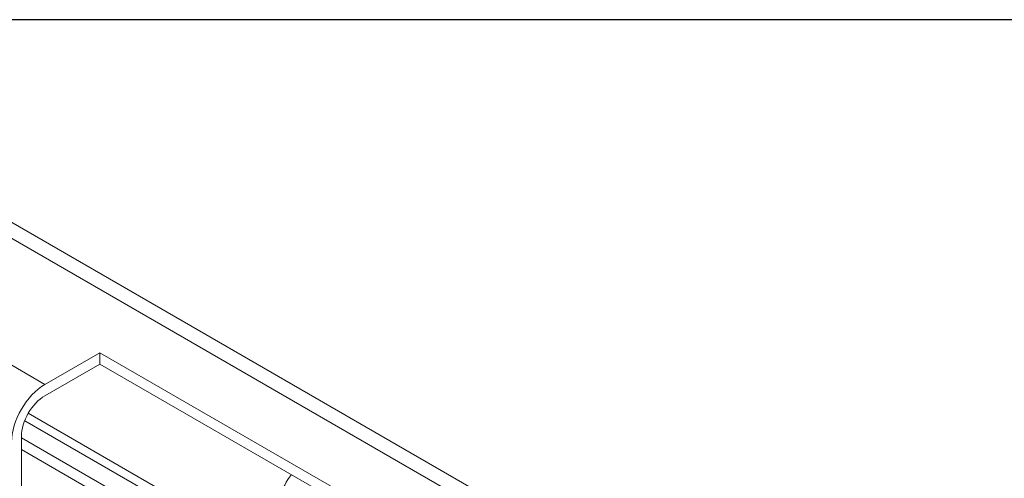
# Model space of a CAD drawing. Units: millimetres. Extents: x 20 to 400, y 20 to 574.
# Drawn here: x 161 to 303, y 508 to 574 of the extents above; entities that cross this region are included whole.
import ezdxf

# ---------------------------------------------------------------- set-up
doc = ezdxf.new("R2010")
doc.units = ezdxf.units.MM
doc.header["$LTSCALE"] = 2
for name, color, linetype, lineweight in [('Sketch Geometry(ISO)', 7, 'Continuous', 50), ('Visible Edges(ISO)', 7, 'Continuous', 18), ('Visible Tangent Edges(ISO)', 7, 'Continuous', 18)]:
    doc.layers.add(name, color=color, linetype=linetype, lineweight=lineweight)

# ---------------------------------------------------------------- blocks, each defined once
blk = doc.blocks.new('Borders PCH WEB A4')
at = {"layer": 'Sketch Geometry(ISO)', "color": 7, "linetype": 'Continuous', "lineweight": 25}
blk.add_line((200, 287), (10, 287), dxfattribs=at)

msp = doc.modelspace()

# ---------------------------------------------------------------- linework, layer by layer
at = {"layer": 'Visible Edges(ISO)'}
for p, q in [((158.144, 545.998), (299.565, 464.348)), ((165.068, 521.411), (172.987, 525.983)), ((172.987, 525.983), (243.698, 485.159)), ((172.987, 525.983), (172.987, 524.35)), ((172.987, 524.35), (165.068, 519.778)), ((242.284, 484.342), (172.987, 524.35)), ((161.674, 513.899), (161.674, 491.691))]:
    msp.add_line(p, q, dxfattribs=at)
at = {"layer": 'Visible Edges(ISO)', "flags": 128}
msp.add_lwpolyline([(200.604, 508.406), (200.332, 508.054), (200.078, 507.686), (199.842, 507.301), (199.625, 506.902), (199.425, 506.488), (199.243, 506.061), (199.079, 505.621), (198.933, 505.169), (198.805, 504.706), (198.694, 504.231), (198.6, 503.747), (198.524, 503.253), (198.464, 502.749), (198.421, 502.237), (198.395, 501.717), (198.386, 501.189)], dxfattribs=at)
at = {"layer": 'Visible Edges(ISO)'}
for major_axis, start_param, end_param in [((3.4, 5.889), 0.7853982, 2.3561945), ((-2.4, -4.157), 3.9269908, 5.4977871)]:
    msp.add_ellipse((165.068, 515.859), major_axis=major_axis, ratio=0.5773503, start_param=start_param, end_param=end_param, dxfattribs=at)
at = {"layer": 'Visible Tangent Edges(ISO)'}
for p, q in [((154.744, 545.661), (296.165, 464.011)), ((138.905, 536.516), (165.068, 521.411)), ((162.668, 517.244), (189.999, 501.465)), ((162.149, 516.175), (187.958, 501.274)), ((161.674, 513.712), (185.253, 500.098)), ((161.674, 512.021), (183.959, 499.155))]:
    msp.add_line(p, q, dxfattribs=at)

# ---------------------------------------------------------------- block references
at = {"xscale": 2, "yscale": 2, "zscale": 2}
msp.add_blockref('Borders PCH WEB A4', (0, 0), dxfattribs=at)

doc.saveas('drawing.dxf')
